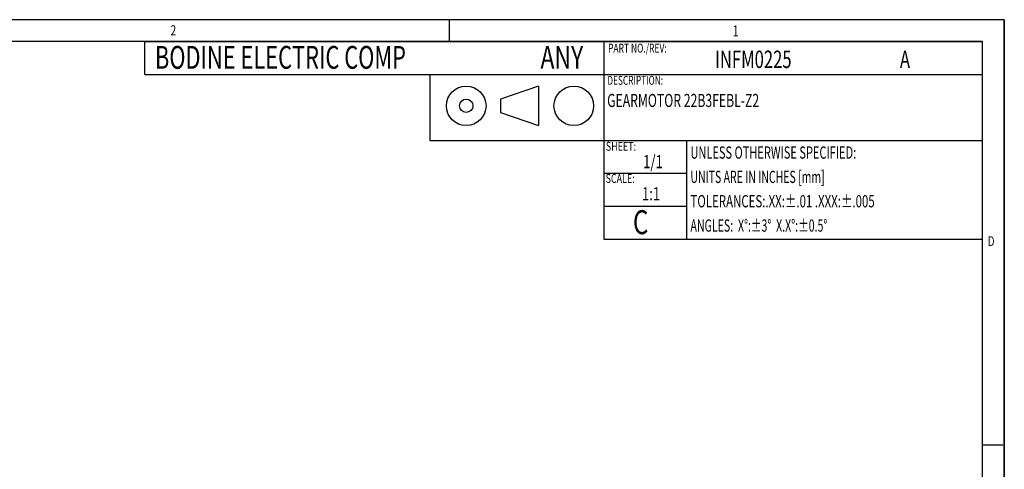
# Model space of a CAD drawing. Extents: x 0.2 to 21.7, y 0.2 to 16.8.
# Drawn here: x 12.2 to 21.7, y 12.5 to 16.8 of the extents above; entities that cross this region are included whole.
import ezdxf
from ezdxf.enums import TextEntityAlignment as Align

# ---------------------------------------------------------------- set-up
doc = ezdxf.new("R2010")
doc.units = 0
doc.header["$MEASUREMENT"] = 0
doc.layers.get('0').update_dxf_attribs({"linetype": 'CONTINUOUS'})
doc.layers.add('BORDER', color=7, linetype='CONTINUOUS')
doc.layers.add('BOTEXT', color=7, linetype='CONTINUOUS')

# ---------------------------------------------------------------- blocks, each defined once
blk = doc.blocks.new('SW_NOTE_0')
at = {"layer": 'BOTEXT', "color": 0}
for s, width, p in [('BODINE ELECTRIC COMP', 0.7, (0, 0)), ('ANY', 0.736842, (3.6863, 0))]:
    blk.add_text(s, height=0.21875, dxfattribs=dict(at, width=width)).set_placement(p, align=Align.BOTTOM_LEFT)

msp = doc.modelspace()

# ---------------------------------------------------------------- linework, layer by layer
at = {"color": 7, "linetype": 'Continuous'}
msp.add_line((16.16394, 16.26044), (16.16394, 15.63044), dxfattribs=at)
at = {"layer": 'BORDER'}
for p, q in [((21.65853, 16.785), (0.215, 16.785)), ((16.35386, 16.57544), (16.35386, 16.78355)), ((21.65853, 16.785), (21.65853, 0.215)), ((21.65853, 0.215), (21.65853, 16.785)), ((21.44897, 16.57544), (0.42456, 16.57544)), ((13.44013, 16.57544), (21.44897, 16.57544)), ((13.44013, 16.26044), (13.44013, 16.57544)), ((17.82832, 16.57544), (17.82832, 14.68544)), ((21.44897, 0.42456), (21.44897, 16.57544)), ((13.44013, 16.26044), (21.44897, 16.26044)), ((16.16394, 16.26044), (16.16394, 15.63044)), ((17.82832, 16.26044), (17.82832, 15.63044)), ((17.20293, 16.15037), (16.84072, 16.02509)), ((17.20293, 16.15037), (17.20293, 15.7716)), ((16.84072, 16.02509), (16.84072, 15.89688)), ((16.84072, 15.89688), (17.20293, 15.7716)), ((16.16394, 15.63044), (21.44897, 15.63044)), ((18.61808, 15.63044), (18.61808, 14.68544)), ((17.82832, 15.31544), (18.61808, 15.31544)), ((17.82832, 15.00044), (18.61808, 15.00044)), ((17.82832, 14.68544), (18.61808, 14.68544)), ((17.82832, 14.68544), (21.44897, 14.68544)), ((21.44452, 12.71903), (21.64452, 12.71903))]:
    msp.add_line(p, q, dxfattribs=at)
for centre, radius in [((16.5128, 15.96098), 0.18938), ((17.54129, 15.96098), 0.18938), ((16.5128, 15.96098), 0.06411)]:
    msp.add_circle(centre, radius, dxfattribs=at)

# ---------------------------------------------------------------- block references
at = {"layer": 'BOTEXT'}
msp.add_blockref('SW_NOTE_0', (13.53638, 16.24696), dxfattribs=at)

# ---------------------------------------------------------------- texts
at = {"layer": 'BORDER', "width": 0.736842}
for s, height, p in [('2', 0.09747, (13.68502, 16.60434)), ('D', 0.09375, (21.50003, 14.59006))]:
    msp.add_text(s, height=height, dxfattribs=at).set_placement(p, align=Align.BOTTOM_LEFT)
at = {"layer": 'BOTEXT'}
for s, height, width, p in [('1', 0.10417, 0.736842, (19.06158, 16.59314)), ('PART NO./REV:', 0.085, 0.7, (17.86919, 16.44385)), ('INFM0225', 0.166667, 0.7, (18.89217, 16.27027)), ('A', 0.16667, 0.7, (20.66044, 16.27027)), ('DESCRIPTION:', 0.085, 0.685263, (17.86242, 16.13578)), ('GEARMOTOR 22B3FEBL-Z2', 0.125, 0.685263, (17.86029, 15.91065)), ('SHEET:', 0.085, 0.736842, (17.84791, 15.50427)), ('UNLESS OTHERWISE SPECIFIED:', 0.11725, 0.659883, (18.65726, 15.41854)), ('1/1', 0.125, 0.736842, (18.20434, 15.32518)), ('UNITS ARE IN INCHES [mm]', 0.11725, 0.628158, (18.65726, 15.18579)), ('SCALE:', 0.085, 0.736842, (17.84602, 15.19708)), ('1:1', 0.125, 0.736842, (18.19327, 15.01825)), ('TOLERANCES:.XX:±.01 .XXX:±.005', 0.11725, 0.685263, (18.65726, 14.95304)), ('C', 0.22917, 0.736842, (18.10738, 14.66161)), ('ANGLES:  X°:±3°  X.X°:±0.5°', 0.11725, 0.634503, (18.65726, 14.72029))]:
    msp.add_text(s, height=height, dxfattribs=dict(at, width=width)).set_placement(p, align=Align.BOTTOM_LEFT)

doc.saveas('drawing.dxf')
